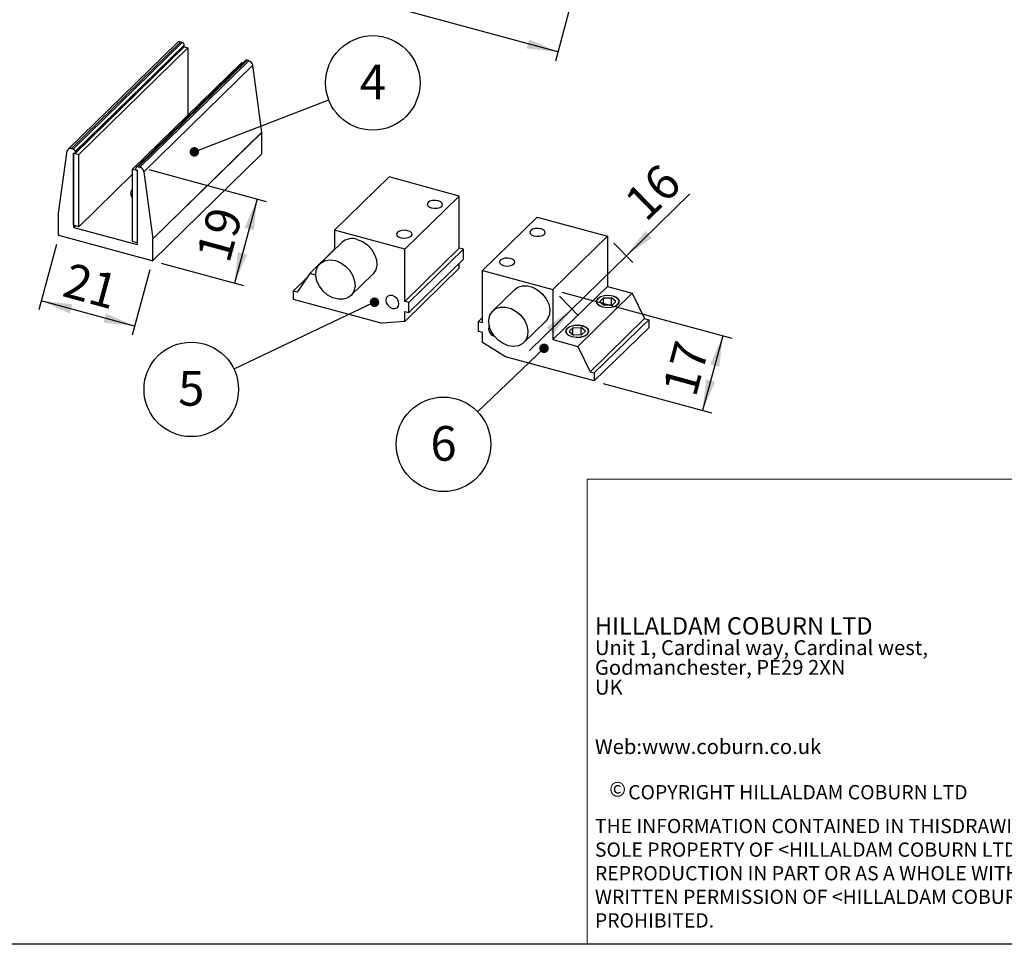
# Model space of a CAD drawing. Units: millimetres. Extents: x 173 to 8272, y 199 to 5406.
# Drawn here: x 2134 to 4241, y 199 to 2177 of the extents above; entities that cross this region are included whole.
import ezdxf

# ---------------------------------------------------------------- set-up
doc = ezdxf.new("R2010")
doc.units = ezdxf.units.MM
doc.header["$LTSCALE"] = 20
doc.linetypes.add('SLD-Solid', pattern=[0])
doc.layers.add('DIM', color=7, linetype='SLD-Solid')
doc.styles.add('SLDTEXTSTYLE0', font='TXT', dxfattribs={"width": 0.75})
doc.styles.add('SLDTEXTSTYLE2', font='TXT', dxfattribs={"width": 0.7})
doc.styles.add('SLDTEXTSTYLE3', font='TXT', dxfattribs={"width": 0.663})
doc.dimstyles.new('SLDDIMSTYLE0', dxfattribs={"dimtxt": 0.18, "dimasz": 20.32, "dimexe": 0, "dimexo": 0.0625, "dimgap": 0, "dimtad": 0, "dimtih": 1, "dimtoh": 1, "dimdec": 0, "dimrnd": 1e-09, "dimzin": 0, "dimdsep": 46, "dimtxsty": 'Standard', "dimblk1": 'DOT', "dimblk2": 'DOT', "dimsah": 1, "dimcen": 0.09, "dimadec": 0, "dimazin": 0, "dimtfac": 20.32, "dimtdec": 0, "dimtofl": 0, "dimtmove": 0, "dimatfit": 3, "dimldrblk": 'DOT', "dimfxl": 0, "dimfrac": 2, "dimtolj": 1, "dimtzin": 0, "dimarcsym": 0})
doc.dimstyles.new('SLDDIMSTYLE1', dxfattribs={"dimtxt": 74.083333, "dimasz": 66.04, "dimexe": 0, "dimexo": 0.0625, "dimgap": 18.520833, "dimtad": 2, "dimdec": 1, "dimlfac": 0.1, "dimrnd": 1e-09, "dimzin": 12, "dimdsep": 46, "dimtxsty": 'SLDTEXTSTYLE0', "dimsah": 1, "dimcen": 0.09, "dimadec": 0, "dimazin": 3, "dimtfac": 1, "dimtdec": 1, "dimtofl": 0, "dimtmove": 0, "dimatfit": 3, "dimfxl": 0, "dimfrac": 2, "dimtolj": 1, "dimtzin": 12, "dimarcsym": 0})
doc.dimstyles.new('SLDDIMSTYLE2', dxfattribs={"dimtxt": 74.083333, "dimasz": 66.04, "dimexe": 0, "dimexo": 0.0625, "dimgap": 18.520833, "dimtad": 2, "dimdec": 0, "dimlfac": 0.1, "dimrnd": 1e-09, "dimzin": 12, "dimdsep": 46, "dimtxsty": 'SLDTEXTSTYLE0', "dimsah": 1, "dimcen": 0.09, "dimadec": 0, "dimazin": 3, "dimtfac": 1, "dimtdec": 0, "dimtofl": 0, "dimtmove": 0, "dimatfit": 3, "dimfxl": 0, "dimfrac": 2, "dimtolj": 1, "dimtzin": 12, "dimarcsym": 0})
doc.dimstyles.new('SLDDIMSTYLE3', dxfattribs={"dimtxt": 74.083333, "dimasz": 66.04, "dimexe": 0, "dimexo": 0.0625, "dimgap": 18.520833, "dimtad": 2, "dimdec": 0, "dimlfac": 0.1, "dimrnd": 1e-09, "dimzin": 12, "dimdsep": 46, "dimtxsty": 'SLDTEXTSTYLE0', "dimsah": 1, "dimcen": 0.09, "dimadec": 0, "dimazin": 3, "dimtfac": 1, "dimtdec": 0, "dimtmove": 0, "dimatfit": 0, "dimfxl": 0, "dimfrac": 2, "dimtolj": 1, "dimtzin": 12, "dimarcsym": 0})

# ---------------------------------------------------------------- blocks, each defined once
blk = doc.blocks.new('SW_NOTE_0')
at = {"color": 0, "linetype": 'Continuous', "lineweight": 0, "char_height": 30.48, "attachment_point": 1, "style": 'SLDTEXTSTYLE0'}
for s, insert in [('THE INFORMATION CONTAINED IN THISDRAWING IS THE', (0, 39.3)), ('SOLE PROPERTY OF <HILLALDAM COBURN LTD>.  ANY', (0, -11.2)), ('REPRODUCTION IN PART OR AS A WHOLE WITHOUT THE', (0, -61.7)), ('WRITTEN PERMISSION OF <HILLALDAM COBURN LTD> IS', (0, -112.1)), ('PROHIBITED.', (0, -162.6))]:
    blk.add_mtext(s, dxfattribs=dict(at, insert=insert))
blk = doc.blocks.new('SW_NOTE_4')
at = {"color": 0, "linetype": 'Continuous', "lineweight": 0, "attachment_point": 1}
for s, insert, char_height, style in [('HILLALDAM COBURN LTD', (0, 47.7), 37.042, 'SLDTEXTSTYLE0'), ('Unit 1, Cardinal way, Cardinal west,', (0, -1.4), 31.75, 'SLDTEXTSTYLE2'), ('Godmanchester, PE29 2XN', (0, -43.7), 31.75, 'SLDTEXTSTYLE2'), ('UK', (0, -86.1), 31.75, 'SLDTEXTSTYLE0'), ('Web:www.coburn.co.uk', (0, -213.1), 31.75, 'SLDTEXTSTYLE0')]:
    blk.add_mtext(s, dxfattribs=dict(at, insert=insert, char_height=char_height, style=style))
blk = doc.blocks.new('_D_4')
at = {"layer": 'DIM'}
for p, q in [((2212.6, 1696.2), (2174.6, 1556.4)), ((2412.4, 1641.9), (2374.5, 1502.1)), ((2379.7, 1521.4), (2179.8, 1575.7))]:
    blk.add_line(p, q, dxfattribs=at)
for points in [[(2179.8, 1575.7), (2240.9, 1548.6), (2246.2, 1568.2)], [(2379.7, 1521.4), (2318.6, 1548.5), (2313.3, 1528.9)]]:
    blk.add_solid(points, dxfattribs=at)
at = {"layer": 'DIM', "insert": (2241.5, 1657.9), "char_height": 74.08, "attachment_point": 1, "rotation": 344.7955, "style": 'SLDTEXTSTYLE0'}
blk.add_mtext('21', dxfattribs=at)
blk = doc.blocks.new('_D_5')
at = {"layer": 'DIM'}
for p, q in [((2410.2, 1856.1), (2661.6, 1787.7)), ((2642.3, 1793), (2593.5, 1613.4)), ((2437, 1655.9), (2612.8, 1608.2))]:
    blk.add_line(p, q, dxfattribs=at)
for points in [[(2642.3, 1793), (2615.2, 1731.9), (2634.8, 1726.6)], [(2593.5, 1613.4), (2620.6, 1674.5), (2601, 1679.8)]]:
    blk.add_solid(points, dxfattribs=at)
at = {"layer": 'DIM', "insert": (2510.7, 1672.8), "char_height": 74.08, "attachment_point": 1, "rotation": 74.7955, "style": 'SLDTEXTSTYLE0'}
blk.add_mtext('19', dxfattribs=at)
blk = doc.blocks.new('_D_6')
at = {"layer": 'DIM'}
for p, q in [((3432.6, 1671.7), (3568.3, 1804.2)), ((3405.8, 1699.1), (3446.6, 1657.4)), ((3432.6, 1671.7), (3315.9, 1557.8)), ((3289.1, 1585.3), (3329.9, 1543.5)), ((3315.9, 1557.8), (3225, 1469.1))]:
    blk.add_line(p, q, dxfattribs=at)
for points in [[(3432.6, 1671.7), (3487, 1710.6), (3472.8, 1725.1)], [(3315.9, 1557.8), (3261.6, 1519), (3275.8, 1504.4)]]:
    blk.add_solid(points, dxfattribs=at)
at = {"layer": 'DIM', "insert": (3422.5, 1795.3), "char_height": 74.08, "attachment_point": 1, "rotation": 44.305, "style": 'SLDTEXTSTYLE0'}
blk.add_mtext('16', dxfattribs=at)
blk = doc.blocks.new('_D_7')
at = {"layer": 'DIM'}
for p, q in [((3294.5, 1594.3), (3658.2, 1495.5)), ((3638.9, 1500.7), (3595.5, 1341.1)), ((3382.9, 1398.9), (3614.8, 1335.8))]:
    blk.add_line(p, q, dxfattribs=at)
for points in [[(3638.9, 1500.7), (3611.8, 1439.6), (3631.4, 1434.3)], [(3595.5, 1341.1), (3622.6, 1402.1), (3603, 1407.5)]]:
    blk.add_solid(points, dxfattribs=at)
at = {"layer": 'DIM', "insert": (3508.9, 1386.3), "char_height": 74.08, "attachment_point": 1, "rotation": 74.7955, "style": 'SLDTEXTSTYLE0'}
blk.add_mtext('17', dxfattribs=at)
blk = doc.blocks.new('_D_8')
at = {"layer": 'DIM'}
for p, q in [((2264.1, 2542.4), (2219.1, 2376.8)), ((3285.6, 2107.7), (2224.3, 2396.1)), ((3325.4, 2254), (3280.4, 2088.4))]:
    blk.add_line(p, q, dxfattribs=at)
for points in [[(2224.3, 2396.1), (2285.4, 2369), (2290.7, 2388.6)], [(3285.6, 2107.7), (3224.6, 2134.8), (3219.2, 2115.2)]]:
    blk.add_solid(points, dxfattribs=at)
at = {"layer": 'DIM', "insert": (2646.8, 2380.2), "char_height": 74.08, "attachment_point": 1, "rotation": 344.7955, "style": 'SLDTEXTSTYLE0'}
blk.add_mtext('110', dxfattribs=at)
blk = doc.blocks.new('SW_NOTE_9')
at = {"layer": 'DIM', "color": 0}
blk.add_circle((94.3, 36.4), 101.1, dxfattribs=at)
at = {"layer": 'DIM', "color": 0, "insert": (94.5, 75.6), "char_height": 74.1, "attachment_point": 2, "style": 'SLDTEXTSTYLE0'}
blk.add_mtext('4', dxfattribs=at)
blk = doc.blocks.new('_Dot')
at = {"color": 0, "linetype": 'ByBlock', "lineweight": -2}
blk.add_line((-0.5, 0), (-1, 0), dxfattribs=at)
at = {"color": 0, "linetype": 'ByBlock', "const_width": 0.5}
blk.add_lwpolyline([(-0.25, 0, 1), (0.25, 0, 1)], format="xyb", close=True, dxfattribs=at)
blk = doc.blocks.new('SW_NOTE_10')
at = {"layer": 'DIM', "color": 0}
blk.add_circle((-91.3, -43.4), 101.1, dxfattribs=at)
at = {"layer": 'DIM', "color": 0, "insert": (-91.2, -4.2), "char_height": 74.1, "attachment_point": 2, "style": 'SLDTEXTSTYLE0'}
blk.add_mtext('5', dxfattribs=at)
blk = doc.blocks.new('SW_NOTE_11')
at = {"layer": 'DIM', "color": 0}
blk.add_circle((-73.1, -69.8), 101.1, dxfattribs=at)
at = {"layer": 'DIM', "color": 0, "insert": (-73, -30.7), "char_height": 74.1, "attachment_point": 2, "style": 'SLDTEXTSTYLE0'}
blk.add_mtext('6', dxfattribs=at)

msp = doc.modelspace()

# ---------------------------------------------------------------- linework, layer by layer
at = {"color": 7, "linetype": 'SLD-Solid', "lineweight": 25}
for p, q in [((2477.92, 2128.85), (2244.57, 1901.09)), ((2481.67, 2127.83), (2477.92, 2128.85)), ((2481.93, 2127.94), (2478.18, 2128.95)), ((2470.94, 2127.43), (2237.59, 1899.68)), ((2248.32, 1900.07), (2481.67, 2127.83)), ((2252.56, 1890.68), (2485.91, 2118.44)), ((2486.09, 2122.34), (2252.74, 1894.59)), ((2252.74, 1891.16), (2486.09, 2118.91)), ((2260.26, 1888.26), (2494.08, 2116.47)), ((2486.07, 2118.64), (2494.08, 2116.47)), ((2486.09, 2118.91), (2486.09, 2122.34)), ((2486.21, 2119.15), (2486.21, 2122.58)), ((2494.08, 2116.47), (2494.08, 1973)), ((2617.03, 2089.38), (2383.68, 1861.63)), ((2620.52, 2090.09), (2387.17, 1862.34)), ((2390.92, 1861.32), (2624.27, 2089.07)), ((2624.27, 2089.07), (2620.52, 2090.09)), ((2624.53, 2089.18), (2620.78, 2090.2)), ((2375.24, 1857.01), (2609.05, 2085.22)), ((2633.04, 2079.24), (2399.69, 1851.49)), ((2609.05, 2085.22), (2611.96, 2084.43)), ((2651.91, 1935.9), (2633.04, 2079.24)), ((2652.03, 1936.15), (2633.15, 2079.5)), ((2418.56, 1708.14), (2651.91, 1935.9)), ((2651.92, 1935.78), (2418.57, 1708.03)), ((2651.92, 1889.55), (2651.92, 1935.78)), ((2652.04, 1889.79), (2652.04, 1936.02)), ((2244.57, 1901.09), (2248.32, 1900.07)), ((2216.93, 1762.94), (2235.81, 1896.03)), ((2249.21, 1736.97), (2249.21, 1891.26)), ((2249.21, 1891.26), (2260.26, 1888.26)), ((2249.21, 1890.4), (2249.21, 1733.54)), ((2251.86, 1890.54), (2250.09, 1891.02)), ((2252.74, 1894.59), (2252.74, 1891.16)), ((2260.26, 1733.97), (2260.26, 1888.26)), ((2418.39, 1661.32), (2651.73, 1889.08)), ((2418.57, 1661.8), (2651.92, 1889.55)), ((2375.24, 1702.72), (2375.24, 1857.01)), ((2375.24, 1857.01), (2386.29, 1854)), ((2382.75, 1855.82), (2382.75, 1859.25)), ((2385.41, 1854.25), (2383.64, 1854.73)), ((2387.17, 1862.34), (2390.92, 1861.32)), ((2375.24, 1846.19), (2260.26, 1733.97)), ((2386.29, 1699.71), (2386.29, 1854)), ((2386.29, 1696.29), (2386.29, 1853.15)), ((2399.69, 1851.49), (2418.56, 1708.14)), ((2807.71, 1726.61), (2924.38, 1840.49)), ((3074.73, 1799.63), (2924.38, 1840.49)), ((2958.06, 1685.75), (3074.73, 1799.63)), ((3074.73, 1688.2), (3074.73, 1799.63)), ((2216.92, 1716.6), (2216.92, 1762.83)), ((3241.5, 1754.31), (3124.83, 1640.43)), ((3241.5, 1754.31), (3391.85, 1713.44)), ((2260.26, 1733.97), (2249.21, 1736.97)), ((2250.09, 1732.45), (2385.41, 1695.67)), ((2417.69, 1661.18), (2217.81, 1715.5)), ((2418.57, 1661.8), (2418.57, 1708.03)), ((2807.71, 1726.61), (2807.71, 1685.15)), ((2958.06, 1685.75), (2807.71, 1726.61)), ((3391.85, 1713.44), (3275.18, 1599.57)), ((3391.85, 1713.44), (3391.85, 1606.3)), ((2386.29, 1699.71), (2375.24, 1702.72)), ((2823.17, 1700.24), (2776.51, 1654.69)), ((3074.73, 1688.2), (2958.06, 1574.32)), ((3083.58, 1685.79), (3074.73, 1688.2)), ((2807.71, 1685.68), (2754.64, 1633.89)), ((2958.06, 1574.32), (2958.06, 1685.75)), ((3083.58, 1685.79), (2966.9, 1571.92)), ((3083.58, 1664.37), (3083.58, 1685.79)), ((3074.73, 1645.34), (2958.06, 1531.46)), ((3083.58, 1664.37), (2966.9, 1550.49)), ((3074.73, 1645.34), (3074.73, 1655.73)), ((2748.97, 1625.35), (2719.27, 1596.36)), ((2754.64, 1633.89), (2728.11, 1593.96)), ((2767.71, 1630.34), (2754.64, 1633.89)), ((2842.86, 1586.71), (2889.53, 1632.26)), ((3124.83, 1529), (3124.83, 1640.43)), ((3124.83, 1640.43), (3275.18, 1599.57)), ((3275.18, 1492.42), (3391.85, 1606.3)), ((3391.85, 1606.3), (3444.92, 1591.88)), ((2719.27, 1596.36), (2719.27, 1579.22)), ((2728.11, 1593.96), (2719.27, 1596.36)), ((3193.36, 1599.64), (3146.69, 1554.08)), ((3275.18, 1599.57), (3275.18, 1492.42)), ((3328.24, 1478), (3444.92, 1591.88)), ((3383.49, 1581.58), (3375.41, 1573.69)), ((3383.49, 1581.58), (3400.8, 1581.92)), ((3383.49, 1567.08), (3383.49, 1581.58)), ((3410.02, 1574.37), (3400.8, 1581.92)), ((3400.8, 1566.46), (3400.8, 1581.92)), ((3444.92, 1591.88), (3471.45, 1537.52)), ((2719.27, 1579.22), (2909.42, 1527.54)), ((2966.9, 1571.92), (2958.06, 1574.32)), ((2966.9, 1550.49), (2966.9, 1571.92)), ((3375.41, 1573.69), (3384.63, 1566.14)), ((3401.94, 1566.48), (3384.63, 1566.14)), ((3410.02, 1574.37), (3401.94, 1566.48)), ((2958.06, 1552.89), (2966.9, 1550.49)), ((2958.06, 1531.46), (2958.06, 1552.89)), ((3115.98, 1531.4), (3124.83, 1540.03)), ((2958.06, 1531.46), (2909.42, 1527.54)), ((3115.98, 1509.97), (3115.98, 1531.4)), ((3115.98, 1531.4), (3124.83, 1529)), ((3213.04, 1486.1), (3259.71, 1531.65)), ((3318.15, 1517.81), (3310.07, 1509.92)), ((3318.15, 1517.81), (3335.46, 1518.15)), ((3318.15, 1503.31), (3318.15, 1517.81)), ((3344.69, 1510.6), (3335.46, 1518.15)), ((3335.46, 1502.69), (3335.46, 1518.15)), ((3354.78, 1423.64), (3471.45, 1537.52)), ((3363.62, 1421.24), (3480.29, 1535.12)), ((3363.62, 1404.1), (3480.29, 1517.97)), ((3471.45, 1537.52), (3480.29, 1535.12)), ((3480.29, 1535.12), (3480.29, 1517.97)), ((3124.83, 1507.57), (3115.98, 1509.97)), ((3124.83, 1486.14), (3124.83, 1507.57)), ((3310.07, 1509.92), (3319.3, 1502.37)), ((3336.6, 1502.71), (3319.3, 1502.37)), ((3344.69, 1510.6), (3336.6, 1502.71)), ((3173.47, 1455.78), (3124.83, 1486.14)), ((3275.18, 1492.42), (3328.24, 1478)), ((3328.24, 1478), (3354.78, 1423.64)), ((3363.62, 1404.1), (3173.47, 1455.78)), ((3354.78, 1423.64), (3363.62, 1421.24)), ((3363.62, 1421.24), (3363.62, 1404.1))]:
    msp.add_line(p, q, dxfattribs=at)
at = {"color": 1, "linetype": 'SLD-Solid', "lineweight": 25}
for p, q in [((2249.21, 1733.54), (2251.95, 1736.22)), ((2253.52, 1735.8), (2250.09, 1732.45)), ((2385.41, 1695.67), (2386.29, 1696.53))]:
    msp.add_line(p, q, dxfattribs=at)
at = {"color": 7, "linetype": 'SLD-Solid', "lineweight": 18}
for q in [(8225.93, 1195.09), (3348.47, 199.17)]:
    msp.add_line((3348.47, 1193.72), q, dxfattribs=at)
at = {"color": 1, "linetype": 'SLD-Solid', "lineweight": 25, "flags": 128}
msp.add_lwpolyline([(2620.52, 2090.09), (2620.61, 2090.16), (2620.7, 2090.2), (2620.78, 2090.2), (2620.78, 2090.2)], dxfattribs=at)
at = {"color": 7, "linetype": 'SLD-Solid', "lineweight": 25, "flags": 128}
for points in [[(3009.83, 1776.36), (3014.83, 1774.27), (3021, 1773.33), (3027.41, 1773.67), (3033.07, 1775.25), (3037.13, 1777.82), (3038.96, 1781), (3038.3, 1784.3), (3035.23, 1787.21), (3030.23, 1789.3), (3024.06, 1790.25), (3017.66, 1789.91), (3012, 1788.33), (3007.94, 1785.75), (3006.1, 1782.58), (3006.77, 1779.28), (3009.83, 1776.36)], [(3255.06, 1727.47), (3250.07, 1729.56), (3243.89, 1730.5), (3237.49, 1730.16), (3231.83, 1728.58), (3227.77, 1726.01), (3225.94, 1722.83), (3226.6, 1719.53), (3229.67, 1716.62), (3234.66, 1714.53), (3240.83, 1713.58), (3247.24, 1713.92), (3252.9, 1715.5), (3256.96, 1718.08), (3258.79, 1721.25), (3258.13, 1724.55), (3255.06, 1727.47)], [(2944.5, 1712.59), (2949.5, 1710.5), (2955.67, 1709.56), (2962.07, 1709.9), (2967.73, 1711.48), (2971.79, 1714.05), (2973.63, 1717.23), (2972.96, 1720.53), (2969.89, 1723.44), (2964.9, 1725.53), (2958.73, 1726.48), (2952.32, 1726.14), (2946.66, 1724.56), (2942.6, 1721.98), (2940.77, 1718.8), (2941.43, 1715.51), (2944.5, 1712.59)], [(2856.35, 1706.97), (2867.69, 1702.38), (2878.18, 1695.11), (2887.05, 1685.7), (2893.65, 1674.85), (2897.48, 1663.36), (2898.26, 1652.08), (2895.94, 1641.86), (2890.67, 1633.44), (2889.53, 1632.26)], [(3189.73, 1663.7), (3184.73, 1665.79), (3178.56, 1666.73), (3172.15, 1666.39), (3166.49, 1664.81), (3162.43, 1662.24), (3160.6, 1659.06), (3161.26, 1655.76), (3164.33, 1652.85), (3169.33, 1650.76), (3175.5, 1649.81), (3181.9, 1650.15), (3187.56, 1651.73), (3191.62, 1654.31), (3193.46, 1657.48), (3192.79, 1660.78), (3189.73, 1663.7)], [(2798.35, 1662.99), (2809.68, 1661.42), (2821.02, 1656.82), (2831.51, 1649.56), (2840.39, 1640.15), (2846.98, 1629.29), (2850.81, 1617.8), (2851.59, 1606.53), (2849.27, 1596.31), (2844, 1587.89), (2836.19, 1581.91), (2826.42, 1578.81), (2815.4, 1578.81), (2803.96, 1581.92), (2792.95, 1587.9), (2783.17, 1596.32), (2775.36, 1606.55), (2770.1, 1617.82), (2767.77, 1629.31), (2768.55, 1640.16), (2772.38, 1649.57), (2778.98, 1656.83), (2787.85, 1661.42), (2798.35, 1662.99)], [(3193.36, 1599.64), (3200.02, 1604.43), (3209.8, 1607.54), (3220.81, 1607.53), (3232.25, 1604.42), (3243.27, 1598.44), (3253.05, 1590.02), (3260.86, 1579.79), (3266.12, 1568.52), (3268.45, 1557.03), (3267.67, 1546.18), (3263.83, 1536.77), (3259.71, 1531.65)], [(2944.6, 1564.16), (2945.68, 1569.11), (2944.6, 1574.66), (2941.53, 1579.94), (2936.94, 1584.16), (2931.53, 1586.68), (2926.11, 1587.1), (2921.52, 1585.38), (2918.45, 1581.76), (2917.38, 1576.81), (2918.45, 1571.26), (2921.52, 1565.98), (2926.11, 1561.76), (2931.53, 1559.25), (2936.94, 1558.82), (2941.53, 1560.54), (2944.6, 1564.16)], [(3411.96, 1582.26), (3404.38, 1585.42), (3395.03, 1586.86), (3385.33, 1586.34), (3376.75, 1583.94), (3370.61, 1580.04), (3367.82, 1575.23), (3368.83, 1570.23), (3373.48, 1565.81), (3381.05, 1562.65), (3390.4, 1561.21), (3400.1, 1561.73), (3408.68, 1564.12), (3414.83, 1568.03), (3417.61, 1572.84), (3416.6, 1577.84), (3411.96, 1582.26)], [(3411.54, 1582.08), (3404.13, 1585.17), (3394.98, 1586.58), (3385.49, 1586.07), (3377.1, 1583.73), (3371.09, 1579.91), (3368.37, 1575.2), (3369.35, 1570.31), (3373.89, 1565.99), (3381.3, 1562.9), (3390.45, 1561.49), (3399.94, 1562), (3408.33, 1564.34), (3414.34, 1568.16), (3417.07, 1572.87), (3416.08, 1577.75), (3411.54, 1582.08)], [(3191.2, 1477.81), (3179.87, 1479.38), (3168.53, 1483.97), (3158.04, 1491.24), (3149.16, 1500.65), (3142.57, 1511.5), (3138.73, 1522.99), (3137.95, 1534.26), (3140.28, 1544.49), (3145.54, 1552.9), (3153.35, 1558.88), (3163.13, 1561.99), (3174.14, 1561.98), (3185.59, 1558.87), (3196.6, 1552.89), (3206.38, 1544.47), (3214.19, 1534.24), (3219.45, 1522.97), (3221.78, 1511.48), (3221, 1500.63), (3217.17, 1491.22), (3210.57, 1483.96), (3201.69, 1479.37), (3191.2, 1477.81)], [(3346.62, 1518.48), (3339.05, 1521.65), (3329.7, 1523.08), (3319.99, 1522.56), (3311.42, 1520.17), (3305.27, 1516.27), (3302.49, 1511.46), (3303.49, 1506.46), (3308.14, 1502.04), (3315.71, 1498.88), (3325.06, 1497.44), (3334.76, 1497.96), (3343.34, 1500.35), (3349.49, 1504.25), (3352.27, 1509.07), (3351.26, 1514.07), (3346.62, 1518.48)], [(3346.2, 1518.31), (3338.79, 1521.4), (3329.65, 1522.8), (3320.16, 1522.3), (3311.76, 1519.96), (3305.75, 1516.14), (3303.03, 1511.43), (3304.01, 1506.54), (3308.56, 1502.22), (3315.97, 1499.12), (3325.11, 1497.72), (3334.6, 1498.23), (3342.99, 1500.57), (3349.01, 1504.38), (3351.73, 1509.1), (3350.74, 1513.98), (3346.2, 1518.31)]]:
    msp.add_lwpolyline(points, dxfattribs=at)
at = {"color": 7, "linetype": 'SLD-Solid', "lineweight": 25}
for centre, radius, start, end in [((2475.64, 2122.19), 7.04, 71.04069, 131.87332), ((2478.14, 2128.68), 0.278, 81.70011, 143.02085), ((2480.03, 2121.98), 6.07, 3.38803, 74.34179), ((2485.21, 2119.15), 1, 314.33441, 359.97269), ((2624.49, 2088.91), 0.277, 81.56746, 143.15351), ((2620.84, 2077.19), 12.37, 9.55982, 73.90276), ((2632.84, 2079.48), 0.309, 308.91838, 3.05801), ((2650.98, 1935.78), 0.935, 0.35677, 7.39021), ((2651.02, 1936.02), 1.02, 359.97786, 7.33767), ((2242.23, 1895.02), 6.51, 68.9133, 171.10527), ((2246.68, 1894.23), 6.07, 3.39466, 74.32907), ((2249.86, 1890.41), 0.65, 68.85563, 180.87928), ((2252.09, 1891.15), 0.65, 248.84726, 0.93961), ((2651.03, 1889.79), 1, 314.37801, 359.96961), ((2386, 1859.3), 3.25, 68.86603, 180.9177), ((2383.97, 1855.9), 1.21, 183.39741, 254.34603), ((2387.49, 1849.43), 12.37, 9.56198, 73.9006), ((2385.08, 1853.08), 1.22, 3.39678, 74.31626), ((2383.67, 1805.16), 12.43, 132.70407, 227.29593), ((2217.75, 1762.83), 0.828, 172.15471, 179.80613), ((2250.42, 1733.61), 1.21, 183.40917, 254.33427), ((2218.14, 1716.67), 1.21, 183.40917, 254.33427), ((2417.65, 1708.02), 0.923, 0.31056, 7.43642), ((2845.47, 1675.45), 33.34, 70.94417, 131.96535), ((2385.64, 1696.28), 0.65, 248.84726, 0.93961), ((2417.92, 1661.79), 0.651, 248.92027, 0.8666), ((3154.33, 1516.31), 16.9, 157.13771, 253.73126)]:
    msp.add_arc(centre, radius, start, end, dxfattribs=at)
at = {"color": 1, "linetype": 'SLD-Solid', "lineweight": 25}
for centre, radius, start, end in [((2481.88, 2127.68), 0.261, 79.34677, 145.32843), ((2485.45, 2118.89), 0.644, 315.30332, 1.93918), ((2485.87, 2122.59), 0.335, 310.81186, 357.77678), ((2485.87, 2119.17), 0.335, 310.86915, 357.8304), ((2619.38, 2086.75), 3.53, 71.1295, 131.79486), ((2651.72, 1936.14), 0.309, 308.87676, 2.88956), ((2651.7, 1936.03), 0.331, 310.64911, 358.05501), ((2651.27, 1889.53), 0.65, 315.53065, 1.76059), ((2651.7, 1889.8), 0.331, 310.64911, 358.05501)]:
    msp.add_arc(centre, radius, start, end, dxfattribs=at)
at = {"color": 7, "linetype": 'SLD-Solid', "lineweight": 25}
for points, knots in [([(2486.21, 2122.58), (2486.14, 2123.17), (2485.99, 2124.37), (2485.01, 2125.97), (2483.65, 2127.28), (2482.49, 2127.72), (2481.93, 2127.94)], [0, 0, 0, 0, 0.2414092, 0.4937595, 0.7553441, 1, 1, 1, 1]), ([(2620.78, 2090.2), (2620.21, 2090.29), (2619.16, 2090.46), (2617.78, 2090.08), (2617.26, 2089.51), (2617.08, 2089.31)], [0, 0, 0, 0, 0.43242096, 0.79544224, 1, 1, 1, 1])]:
    msp.add_open_spline(points, degree=3, knots=knots, dxfattribs=at)
at = {"layer": 'DIM', "color": 7}
msp.add_line((8225.93, 199.17), (173.22, 199.17), dxfattribs=at)

# ---------------------------------------------------------------- block references
at = {"color": 7, "linetype": 'Continuous', "lineweight": 0}
for name, p in [('SW_NOTE_4', (3365.1, 851.01)), ('SW_NOTE_0', (3365.1, 428.1))]:
    msp.add_blockref(name, p, dxfattribs=at)
at = {"layer": 'DIM'}
for name, p in [('SW_NOTE_9', (2795.39, 2005.17)), ('SW_NOTE_10', (2592.38, 1429.5)), ('SW_NOTE_11', (3114.1, 1338.3))]:
    msp.add_blockref(name, p, dxfattribs=at)

# ---------------------------------------------------------------- texts
at = {"color": 7, "linetype": 'Continuous', "lineweight": 0, "insert": (3436.31, 539.72), "char_height": 30.48, "attachment_point": 1, "style": 'SLDTEXTSTYLE0'}
msp.add_mtext('COPYRIGHT HILLALDAM COBURN LTD', dxfattribs=at)
at = {"layer": 'DIM', "color": 7, "insert": (3395.71, 546.95), "char_height": 31.75, "attachment_point": 1, "style": 'SLDTEXTSTYLE3'}
msp.add_mtext('©', dxfattribs=at)

# ---------------------------------------------------------------- dimensions: what is measured, and where the dimension line sits
at = {"layer": 'DIM'}
for base, p1, p2, angle, dimstyle, picture, middle in [((2224.32, 2396.09), (3330.63, 2273.26), (2269.33, 2561.7), 344.79549, 'SLDDIMSTYLE1', '_D_8', (2701.75, 2266.34)), ((2593.51, 1613.4), (2390.92, 1861.32), (2417.69, 1661.18), 74.79549, 'SLDDIMSTYLE2', '_D_5', (2617.33, 1701.07)), ((3315.92, 1557.82), (3391.85, 1713.44), (3275.18, 1599.57), 44.30503, 'SLDDIMSTYLE3', '_D_6', (3528.76, 1765.55)), ((2179.82, 1575.72), (2417.69, 1661.18), (2217.81, 1715.5), 344.79549, 'SLDDIMSTYLE2', '_D_4', (2269.84, 1551.25)), ((3595.52, 1341.07), (3275.18, 1599.57), (3363.62, 1404.1), 74.79549, 'SLDDIMSTYLE2', '_D_7', (3615.52, 1414.65))]:
    dim = msp.add_linear_dim(base=base, p1=p1, p2=p2, angle=angle, dimstyle=dimstyle, dxfattribs=at)
    dim.commit()
    dim.dimension.update_dxf_attribs({"geometry": picture, "text_midpoint": middle, "dimtype": 160})

# ---------------------------------------------------------------- leaders
for points in [[(2507.68, 1894.08), (2795.39, 2005.17)], [(2893.42, 1572.46), (2592.38, 1429.5)], [(3256.26, 1474.01), (3114.1, 1338.3)]]:
    msp.add_leader(points, dimstyle='SLDDIMSTYLE0', dxfattribs=at)

doc.saveas('drawing.dxf')
